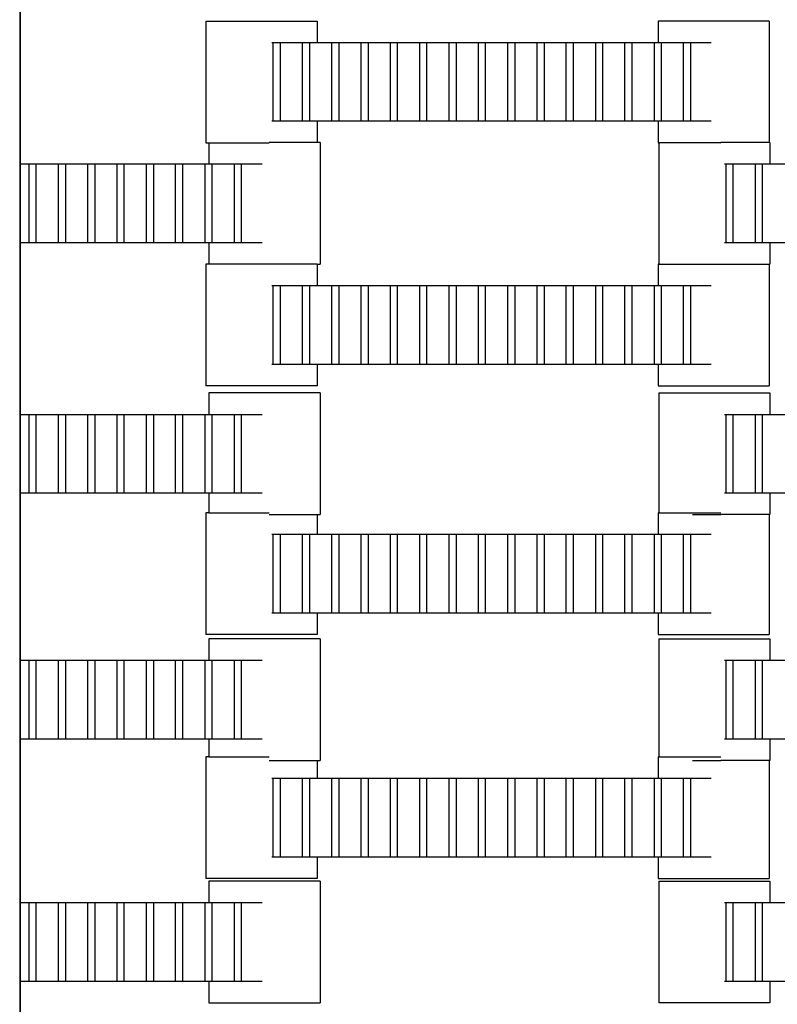
# Model space of a CAD drawing. Units: inches. Extents: x 2811 to 3797, y -3276 to -2612.
# Drawn here: x 3259 to 3273, y -3057 to -3040 of the extents above; entities that cross this region are included whole.
import ezdxf

# ---------------------------------------------------------------- set-up
doc = ezdxf.new("R2010")
doc.units = ezdxf.units.IN
doc.header["$MEASUREMENT"] = 0
doc.layers.add('VP-EQ', color=7, linetype='Continuous', true_color=0x8a3492, plot=False)

# ---------------------------------------------------------------- blocks, each defined once
blk = doc.blocks.new('2211')
at = {"layer": 'VP-EQ', "color": 0}
for p, q in [((38.681, 28.479), (38.681, 25.515)), ((41.98, 28.051), (41.98, 25.891)), ((41.98, 28.051), (43.955, 28.051)), ((43.955, 28.051), (43.955, 27.671)), ((50.006, 28.051), (50.006, 27.671)), ((51.981, 28.051), (50.006, 28.051)), ((51.981, 28.051), (51.981, 25.895)), ((43.149, 27.671), (43.177, 27.671)), ((43.177, 27.671), (43.298, 27.671)), ((43.177, 26.271), (43.177, 27.671)), ((43.298, 27.671), (43.697, 27.671)), ((43.298, 27.671), (43.298, 26.271)), ((43.697, 27.671), (43.818, 27.671)), ((43.697, 26.271), (43.697, 27.671)), ((43.818, 27.671), (43.818, 26.271)), ((43.818, 27.671), (43.955, 27.671)), ((43.955, 27.671), (44.217, 27.671)), ((44.217, 27.671), (44.338, 27.671)), ((44.217, 26.271), (44.217, 27.671)), ((44.338, 27.671), (44.338, 26.271)), ((44.338, 27.671), (44.737, 27.671)), ((44.737, 26.271), (44.737, 27.671)), ((44.737, 27.671), (44.858, 27.671)), ((44.858, 27.671), (44.858, 26.271)), ((44.858, 27.671), (45.257, 27.671)), ((45.257, 26.271), (45.257, 27.671)), ((45.257, 27.671), (45.378, 27.671)), ((45.378, 27.671), (45.378, 26.271)), ((45.378, 27.671), (45.777, 27.671)), ((45.777, 26.271), (45.777, 27.671)), ((45.777, 27.671), (45.898, 27.671)), ((45.898, 27.671), (45.898, 26.271)), ((45.898, 27.671), (46.3, 27.671)), ((46.3, 26.271), (46.3, 27.671)), ((46.3, 27.671), (46.422, 27.671)), ((46.422, 27.671), (46.422, 26.271)), ((46.422, 27.671), (46.817, 27.671)), ((46.817, 26.271), (46.817, 27.671)), ((46.817, 27.671), (46.938, 27.671)), ((46.938, 27.671), (46.938, 26.271)), ((46.938, 27.671), (47.34, 27.671)), ((47.34, 27.671), (47.462, 27.671)), ((47.34, 26.271), (47.34, 27.671)), ((47.462, 27.671), (47.86, 27.671)), ((47.462, 27.671), (47.462, 26.271)), ((47.86, 26.271), (47.86, 27.671)), ((47.86, 27.671), (47.982, 27.671)), ((47.982, 27.671), (47.982, 26.271)), ((47.982, 27.671), (48.377, 27.671)), ((48.377, 27.671), (48.498, 27.671)), ((48.377, 26.271), (48.377, 27.671)), ((48.498, 27.671), (48.498, 26.271)), ((48.498, 27.671), (48.9, 27.671)), ((48.9, 26.271), (48.9, 27.671)), ((48.9, 27.671), (49.022, 27.671)), ((49.022, 27.671), (49.417, 27.671)), ((49.022, 27.671), (49.022, 26.271)), ((49.417, 27.671), (49.538, 27.671)), ((49.417, 26.271), (49.417, 27.671)), ((49.538, 27.671), (49.94, 27.671)), ((49.538, 27.671), (49.538, 26.271)), ((49.94, 26.271), (49.94, 27.671)), ((49.94, 27.671), (50.006, 27.671)), ((50.006, 27.671), (50.062, 27.671)), ((50.062, 27.671), (50.062, 26.271)), ((50.062, 27.671), (50.46, 27.671)), ((50.46, 27.671), (50.582, 27.671)), ((50.46, 26.271), (50.46, 27.671)), ((50.582, 27.671), (50.582, 26.271)), ((50.582, 27.671), (50.951, 27.671)), ((43.177, 26.271), (43.149, 26.271)), ((43.298, 26.271), (43.177, 26.271)), ((43.697, 26.271), (43.298, 26.271)), ((43.818, 26.271), (43.697, 26.271)), ((43.955, 26.271), (43.818, 26.271)), ((43.955, 26.271), (43.955, 25.895)), ((44.217, 26.271), (43.955, 26.271)), ((44.338, 26.271), (44.217, 26.271)), ((44.737, 26.271), (44.338, 26.271)), ((44.858, 26.271), (44.737, 26.271)), ((45.257, 26.271), (44.858, 26.271)), ((45.378, 26.271), (45.257, 26.271)), ((45.777, 26.271), (45.378, 26.271)), ((45.898, 26.271), (45.777, 26.271)), ((46.3, 26.271), (45.898, 26.271)), ((46.422, 26.271), (46.3, 26.271)), ((46.817, 26.271), (46.422, 26.271)), ((46.938, 26.271), (46.817, 26.271)), ((47.34, 26.271), (46.938, 26.271)), ((47.462, 26.271), (47.34, 26.271)), ((47.86, 26.271), (47.462, 26.271)), ((47.982, 26.271), (47.86, 26.271)), ((48.377, 26.271), (47.982, 26.271)), ((48.498, 26.271), (48.377, 26.271)), ((48.9, 26.271), (48.498, 26.271)), ((49.022, 26.271), (48.9, 26.271)), ((49.417, 26.271), (49.022, 26.271)), ((49.538, 26.271), (49.417, 26.271)), ((49.94, 26.271), (49.538, 26.271)), ((50.006, 26.271), (49.94, 26.271)), ((50.006, 26.271), (50.006, 25.891)), ((50.062, 26.271), (50.006, 26.271)), ((50.46, 26.271), (50.062, 26.271)), ((50.582, 26.271), (50.46, 26.271)), ((50.951, 26.271), (50.582, 26.271)), ((41.98, 25.891), (42.032, 25.891)), ((42.032, 25.891), (42.032, 25.515)), ((42.032, 25.891), (43.106, 25.891)), ((43.955, 25.895), (43.106, 25.895)), ((44.007, 25.895), (43.955, 25.895)), ((44.007, 25.895), (44.007, 23.735)), ((50.006, 25.891), (50.017, 25.891)), ((50.017, 25.891), (50.017, 23.735)), ((50.609, 25.891), (50.017, 25.891)), ((50.609, 25.891), (50.62, 25.895)), ((50.62, 25.895), (51.119, 25.895)), ((50.62, 25.895), (51.119, 25.891)), ((51.981, 25.895), (51.122, 25.895)), ((51.992, 25.895), (51.981, 25.895)), ((51.992, 25.895), (51.992, 25.515)), ((38.681, 25.515), (38.843, 25.515)), ((38.681, 25.515), (38.681, 24.115)), ((38.843, 24.115), (38.843, 25.515)), ((38.843, 25.515), (38.964, 25.515)), ((38.964, 25.515), (38.964, 24.115)), ((38.964, 25.515), (39.366, 25.515)), ((39.366, 25.515), (39.488, 25.515)), ((39.366, 24.115), (39.366, 25.515)), ((39.488, 25.515), (39.886, 25.515)), ((39.488, 25.515), (39.488, 24.115)), ((39.886, 24.115), (39.886, 25.515)), ((39.886, 25.515), (40.008, 25.515)), ((40.008, 25.515), (40.008, 24.115)), ((40.008, 25.515), (40.403, 25.515)), ((40.403, 25.515), (40.524, 25.515)), ((40.403, 24.115), (40.403, 25.515)), ((40.524, 25.515), (40.524, 24.115)), ((40.524, 25.515), (40.926, 25.515)), ((40.926, 24.115), (40.926, 25.515)), ((40.926, 25.515), (41.048, 25.515)), ((41.048, 25.515), (41.443, 25.515)), ((41.048, 25.515), (41.048, 24.115)), ((41.443, 25.515), (41.564, 25.515)), ((41.443, 24.115), (41.443, 25.515)), ((41.564, 25.515), (41.966, 25.515)), ((41.564, 25.515), (41.564, 24.115)), ((41.966, 24.115), (41.966, 25.515)), ((41.966, 25.515), (42.032, 25.515)), ((42.032, 25.515), (42.088, 25.515)), ((42.088, 25.515), (42.088, 24.115)), ((42.088, 25.515), (42.486, 25.515)), ((42.486, 25.515), (42.608, 25.515)), ((42.486, 24.115), (42.486, 25.515)), ((42.608, 25.515), (42.608, 24.115)), ((42.608, 25.515), (42.977, 25.515)), ((51.186, 25.515), (51.214, 25.515)), ((51.214, 25.515), (51.335, 25.515)), ((51.214, 24.115), (51.214, 25.515)), ((51.335, 25.515), (51.734, 25.515)), ((51.335, 25.515), (51.335, 24.115)), ((51.734, 25.515), (51.855, 25.515)), ((51.734, 24.115), (51.734, 25.515)), ((51.855, 25.515), (51.855, 24.115)), ((51.855, 25.515), (51.992, 25.515)), ((51.992, 25.515), (52.254, 25.515)), ((38.843, 24.115), (38.681, 24.115)), ((38.681, 24.115), (38.681, 21.068)), ((38.964, 24.115), (38.843, 24.115)), ((39.366, 24.115), (38.964, 24.115)), ((39.488, 24.115), (39.366, 24.115)), ((39.886, 24.115), (39.488, 24.115)), ((40.008, 24.115), (39.886, 24.115)), ((40.403, 24.115), (40.008, 24.115)), ((40.524, 24.115), (40.403, 24.115)), ((40.926, 24.115), (40.524, 24.115)), ((41.048, 24.115), (40.926, 24.115)), ((41.443, 24.115), (41.048, 24.115)), ((41.564, 24.115), (41.443, 24.115)), ((41.966, 24.115), (41.564, 24.115)), ((42.032, 24.115), (41.966, 24.115)), ((42.032, 24.115), (42.032, 23.735)), ((42.088, 24.115), (42.032, 24.115)), ((42.486, 24.115), (42.088, 24.115)), ((42.608, 24.115), (42.486, 24.115)), ((42.977, 24.115), (42.608, 24.115)), ((51.214, 24.115), (51.186, 24.115)), ((51.335, 24.115), (51.214, 24.115)), ((51.734, 24.115), (51.335, 24.115)), ((51.855, 24.115), (51.734, 24.115)), ((51.992, 24.115), (51.855, 24.115)), ((51.992, 24.115), (51.992, 23.735)), ((52.254, 24.115), (51.992, 24.115)), ((42.032, 23.735), (41.98, 23.735)), ((41.98, 23.735), (41.98, 21.575)), ((43.955, 23.735), (42.032, 23.735)), ((43.955, 23.735), (43.955, 23.355)), ((43.955, 23.735), (44.007, 23.735)), ((50.017, 23.735), (50.006, 23.735)), ((50.006, 23.735), (50.006, 23.355)), ((50.017, 23.735), (51.981, 23.735)), ((51.981, 23.735), (51.981, 21.575)), ((51.981, 23.735), (51.992, 23.735)), ((43.149, 23.355), (43.177, 23.355)), ((43.177, 23.355), (43.298, 23.355)), ((43.177, 21.955), (43.177, 23.355)), ((43.298, 23.355), (43.697, 23.355)), ((43.298, 23.355), (43.298, 21.955)), ((43.697, 23.355), (43.818, 23.355)), ((43.697, 21.955), (43.697, 23.355)), ((43.818, 23.355), (43.818, 21.955)), ((43.818, 23.355), (43.955, 23.355)), ((43.955, 23.355), (44.217, 23.355)), ((44.217, 23.355), (44.338, 23.355)), ((44.217, 21.955), (44.217, 23.355)), ((44.338, 23.355), (44.338, 21.955)), ((44.338, 23.355), (44.737, 23.355)), ((44.737, 21.955), (44.737, 23.355)), ((44.737, 23.355), (44.858, 23.355)), ((44.858, 23.355), (44.858, 21.955)), ((44.858, 23.355), (45.257, 23.355)), ((45.257, 21.955), (45.257, 23.355)), ((45.257, 23.355), (45.378, 23.355)), ((45.378, 23.355), (45.378, 21.955)), ((45.378, 23.355), (45.777, 23.355)), ((45.777, 21.955), (45.777, 23.355)), ((45.777, 23.355), (45.898, 23.355)), ((45.898, 23.355), (45.898, 21.955)), ((45.898, 23.355), (46.3, 23.355)), ((46.3, 21.955), (46.3, 23.355)), ((46.3, 23.355), (46.422, 23.355)), ((46.422, 23.355), (46.422, 21.955)), ((46.422, 23.355), (46.817, 23.355)), ((46.817, 21.955), (46.817, 23.355)), ((46.817, 23.355), (46.938, 23.355)), ((46.938, 23.355), (46.938, 21.955)), ((46.938, 23.355), (47.34, 23.355)), ((47.34, 23.355), (47.462, 23.355)), ((47.34, 21.955), (47.34, 23.355)), ((47.462, 23.355), (47.86, 23.355)), ((47.462, 23.355), (47.462, 21.955)), ((47.86, 21.955), (47.86, 23.355)), ((47.86, 23.355), (47.982, 23.355)), ((47.982, 23.355), (47.982, 21.955)), ((47.982, 23.355), (48.377, 23.355)), ((48.377, 23.355), (48.498, 23.355)), ((48.377, 21.955), (48.377, 23.355)), ((48.498, 23.355), (48.498, 21.955)), ((48.498, 23.355), (48.9, 23.355)), ((48.9, 21.955), (48.9, 23.355)), ((48.9, 23.355), (49.022, 23.355)), ((49.022, 23.355), (49.417, 23.355)), ((49.022, 23.355), (49.022, 21.955)), ((49.417, 23.355), (49.538, 23.355)), ((49.417, 21.955), (49.417, 23.355)), ((49.538, 23.355), (49.94, 23.355)), ((49.538, 23.355), (49.538, 21.955)), ((49.94, 21.955), (49.94, 23.355)), ((49.94, 23.355), (50.006, 23.355)), ((50.006, 23.355), (50.062, 23.355)), ((50.062, 23.355), (50.062, 21.955)), ((50.062, 23.355), (50.46, 23.355)), ((50.46, 23.355), (50.582, 23.355)), ((50.46, 21.955), (50.46, 23.355)), ((50.582, 23.355), (50.582, 21.955)), ((50.582, 23.355), (50.951, 23.355)), ((43.177, 21.955), (43.149, 21.955)), ((43.298, 21.955), (43.177, 21.955)), ((43.697, 21.955), (43.298, 21.955)), ((43.818, 21.955), (43.697, 21.955)), ((43.955, 21.955), (43.818, 21.955)), ((43.955, 21.955), (43.955, 21.575)), ((44.217, 21.955), (43.955, 21.955)), ((44.338, 21.955), (44.217, 21.955)), ((44.737, 21.955), (44.338, 21.955)), ((44.858, 21.955), (44.737, 21.955)), ((45.257, 21.955), (44.858, 21.955)), ((45.378, 21.955), (45.257, 21.955)), ((45.777, 21.955), (45.378, 21.955)), ((45.898, 21.955), (45.777, 21.955)), ((46.3, 21.955), (45.898, 21.955)), ((46.422, 21.955), (46.3, 21.955)), ((46.817, 21.955), (46.422, 21.955)), ((46.938, 21.955), (46.817, 21.955)), ((47.34, 21.955), (46.938, 21.955)), ((47.462, 21.955), (47.34, 21.955)), ((47.86, 21.955), (47.462, 21.955)), ((47.982, 21.955), (47.86, 21.955)), ((48.377, 21.955), (47.982, 21.955)), ((48.498, 21.955), (48.377, 21.955)), ((48.9, 21.955), (48.498, 21.955)), ((49.022, 21.955), (48.9, 21.955)), ((49.417, 21.955), (49.022, 21.955)), ((49.538, 21.955), (49.417, 21.955)), ((49.94, 21.955), (49.538, 21.955)), ((50.006, 21.955), (49.94, 21.955)), ((50.006, 21.955), (50.006, 21.575)), ((50.062, 21.955), (50.006, 21.955)), ((50.46, 21.955), (50.062, 21.955)), ((50.582, 21.955), (50.46, 21.955)), ((50.951, 21.955), (50.582, 21.955)), ((43.955, 21.575), (41.98, 21.575)), ((50.006, 21.575), (51.981, 21.575)), ((42.032, 21.448), (42.032, 21.068)), ((44.007, 21.448), (42.032, 21.448)), ((44.007, 21.448), (44.007, 19.288)), ((50.017, 21.448), (50.017, 19.318)), ((50.017, 21.448), (51.992, 21.448)), ((51.992, 21.448), (51.992, 21.068)), ((38.681, 21.068), (38.843, 21.068)), ((38.681, 21.068), (38.681, 19.668)), ((38.843, 19.668), (38.843, 21.068)), ((38.843, 21.068), (38.964, 21.068)), ((38.964, 21.068), (38.964, 19.668)), ((38.964, 21.068), (39.366, 21.068)), ((39.366, 21.068), (39.488, 21.068)), ((39.366, 19.668), (39.366, 21.068)), ((39.488, 21.068), (39.886, 21.068)), ((39.488, 21.068), (39.488, 19.668)), ((39.886, 19.668), (39.886, 21.068)), ((39.886, 21.068), (40.008, 21.068)), ((40.008, 21.068), (40.008, 19.668)), ((40.008, 21.068), (40.403, 21.068)), ((40.403, 21.068), (40.524, 21.068)), ((40.403, 19.668), (40.403, 21.068)), ((40.524, 21.068), (40.524, 19.668)), ((40.524, 21.068), (40.926, 21.068)), ((40.926, 19.668), (40.926, 21.068)), ((40.926, 21.068), (41.048, 21.068)), ((41.048, 21.068), (41.443, 21.068)), ((41.048, 21.068), (41.048, 19.668)), ((41.443, 21.068), (41.564, 21.068)), ((41.443, 19.668), (41.443, 21.068)), ((41.564, 21.068), (41.966, 21.068)), ((41.564, 21.068), (41.564, 19.668)), ((41.966, 19.668), (41.966, 21.068)), ((41.966, 21.068), (42.032, 21.068)), ((42.032, 21.068), (42.088, 21.068)), ((42.088, 21.068), (42.088, 19.668)), ((42.088, 21.068), (42.486, 21.068)), ((42.486, 21.068), (42.608, 21.068)), ((42.486, 19.668), (42.486, 21.068)), ((42.608, 21.068), (42.608, 19.668)), ((42.608, 21.068), (42.977, 21.068)), ((51.186, 21.068), (51.214, 21.068)), ((51.214, 21.068), (51.335, 21.068)), ((51.214, 19.668), (51.214, 21.068)), ((51.335, 21.068), (51.734, 21.068)), ((51.335, 21.068), (51.335, 19.668)), ((51.734, 21.068), (51.855, 21.068)), ((51.734, 19.668), (51.734, 21.068)), ((51.855, 21.068), (51.855, 19.668)), ((51.855, 21.068), (51.992, 21.068)), ((51.992, 21.068), (52.254, 21.068)), ((38.843, 19.668), (38.681, 19.668)), ((38.681, 19.668), (38.681, 16.703)), ((38.964, 19.668), (38.843, 19.668)), ((39.366, 19.668), (38.964, 19.668)), ((39.488, 19.668), (39.366, 19.668)), ((39.886, 19.668), (39.488, 19.668)), ((40.008, 19.668), (39.886, 19.668)), ((40.403, 19.668), (40.008, 19.668)), ((40.524, 19.668), (40.403, 19.668)), ((40.926, 19.668), (40.524, 19.668)), ((41.048, 19.668), (40.926, 19.668)), ((41.443, 19.668), (41.048, 19.668)), ((41.564, 19.668), (41.443, 19.668)), ((41.966, 19.668), (41.564, 19.668)), ((42.032, 19.668), (41.966, 19.668)), ((42.032, 19.668), (42.032, 19.318)), ((42.088, 19.668), (42.032, 19.668)), ((42.486, 19.668), (42.088, 19.668)), ((42.608, 19.668), (42.486, 19.668)), ((42.977, 19.668), (42.608, 19.668)), ((51.214, 19.668), (51.186, 19.668)), ((51.335, 19.668), (51.214, 19.668)), ((51.734, 19.668), (51.335, 19.668)), ((51.855, 19.668), (51.734, 19.668)), ((51.992, 19.668), (51.855, 19.668)), ((51.992, 19.668), (51.992, 19.288)), ((52.254, 19.668), (51.992, 19.668)), ((42.032, 19.318), (41.98, 19.318)), ((41.98, 19.318), (41.98, 17.158)), ((42.032, 19.318), (43.106, 19.318)), ((43.106, 19.288), (43.955, 19.288)), ((43.955, 19.288), (43.955, 18.938)), ((43.955, 19.288), (44.007, 19.288)), ((50.017, 19.318), (50.006, 19.318)), ((50.006, 19.318), (50.006, 18.938)), ((50.017, 19.318), (51.119, 19.318)), ((50.62, 19.288), (51.119, 19.288)), ((51.981, 19.288), (51.122, 19.288)), ((51.981, 19.288), (51.981, 17.158)), ((51.981, 19.288), (51.992, 19.288)), ((43.149, 18.938), (43.177, 18.938)), ((43.177, 18.938), (43.298, 18.938)), ((43.177, 17.538), (43.177, 18.938)), ((43.298, 18.938), (43.697, 18.938)), ((43.298, 18.938), (43.298, 17.538)), ((43.697, 18.938), (43.818, 18.938)), ((43.697, 17.538), (43.697, 18.938)), ((43.818, 18.938), (43.818, 17.538)), ((43.818, 18.938), (43.955, 18.938)), ((43.955, 18.938), (44.217, 18.938)), ((44.217, 18.938), (44.338, 18.938)), ((44.217, 17.538), (44.217, 18.938)), ((44.338, 18.938), (44.338, 17.538)), ((44.338, 18.938), (44.737, 18.938)), ((44.737, 17.538), (44.737, 18.938)), ((44.737, 18.938), (44.858, 18.938)), ((44.858, 18.938), (44.858, 17.538)), ((44.858, 18.938), (45.257, 18.938)), ((45.257, 17.538), (45.257, 18.938)), ((45.257, 18.938), (45.378, 18.938)), ((45.378, 18.938), (45.378, 17.538)), ((45.378, 18.938), (45.777, 18.938)), ((45.777, 17.538), (45.777, 18.938)), ((45.777, 18.938), (45.898, 18.938)), ((45.898, 18.938), (45.898, 17.538)), ((45.898, 18.938), (46.3, 18.938)), ((46.3, 17.538), (46.3, 18.938)), ((46.3, 18.938), (46.422, 18.938)), ((46.422, 18.938), (46.422, 17.538)), ((46.422, 18.938), (46.817, 18.938)), ((46.817, 17.538), (46.817, 18.938)), ((46.817, 18.938), (46.938, 18.938)), ((46.938, 18.938), (46.938, 17.538)), ((46.938, 18.938), (47.34, 18.938)), ((47.34, 18.938), (47.462, 18.938)), ((47.34, 17.538), (47.34, 18.938)), ((47.462, 18.938), (47.86, 18.938)), ((47.462, 18.938), (47.462, 17.538)), ((47.86, 17.538), (47.86, 18.938)), ((47.86, 18.938), (47.982, 18.938)), ((47.982, 18.938), (47.982, 17.538)), ((47.982, 18.938), (48.377, 18.938)), ((48.377, 18.938), (48.498, 18.938)), ((48.377, 17.538), (48.377, 18.938)), ((48.498, 18.938), (48.498, 17.538)), ((48.498, 18.938), (48.9, 18.938)), ((48.9, 17.538), (48.9, 18.938)), ((48.9, 18.938), (49.022, 18.938)), ((49.022, 18.938), (49.417, 18.938)), ((49.022, 18.938), (49.022, 17.538)), ((49.417, 18.938), (49.538, 18.938)), ((49.417, 17.538), (49.417, 18.938)), ((49.538, 18.938), (49.94, 18.938)), ((49.538, 18.938), (49.538, 17.538)), ((49.94, 17.538), (49.94, 18.938)), ((49.94, 18.938), (50.006, 18.938)), ((50.006, 18.938), (50.062, 18.938)), ((50.062, 18.938), (50.062, 17.538)), ((50.062, 18.938), (50.46, 18.938)), ((50.46, 18.938), (50.582, 18.938)), ((50.46, 17.538), (50.46, 18.938)), ((50.582, 18.938), (50.582, 17.538)), ((50.582, 18.938), (50.951, 18.938)), ((43.177, 17.538), (43.149, 17.538)), ((43.298, 17.538), (43.177, 17.538)), ((43.697, 17.538), (43.298, 17.538)), ((43.818, 17.538), (43.697, 17.538)), ((43.955, 17.538), (43.818, 17.538)), ((43.955, 17.538), (43.955, 17.158)), ((44.217, 17.538), (43.955, 17.538)), ((44.338, 17.538), (44.217, 17.538)), ((44.737, 17.538), (44.338, 17.538)), ((44.858, 17.538), (44.737, 17.538)), ((45.257, 17.538), (44.858, 17.538)), ((45.378, 17.538), (45.257, 17.538)), ((45.777, 17.538), (45.378, 17.538)), ((45.898, 17.538), (45.777, 17.538)), ((46.3, 17.538), (45.898, 17.538)), ((46.422, 17.538), (46.3, 17.538)), ((46.817, 17.538), (46.422, 17.538)), ((46.938, 17.538), (46.817, 17.538)), ((47.34, 17.538), (46.938, 17.538)), ((47.462, 17.538), (47.34, 17.538)), ((47.86, 17.538), (47.462, 17.538)), ((47.982, 17.538), (47.86, 17.538)), ((48.377, 17.538), (47.982, 17.538)), ((48.498, 17.538), (48.377, 17.538)), ((48.9, 17.538), (48.498, 17.538)), ((49.022, 17.538), (48.9, 17.538)), ((49.417, 17.538), (49.022, 17.538)), ((49.538, 17.538), (49.417, 17.538)), ((49.94, 17.538), (49.538, 17.538)), ((50.006, 17.538), (49.94, 17.538)), ((50.006, 17.538), (50.006, 17.158)), ((50.062, 17.538), (50.006, 17.538)), ((50.46, 17.538), (50.062, 17.538)), ((50.582, 17.538), (50.46, 17.538)), ((50.951, 17.538), (50.582, 17.538)), ((43.955, 17.158), (41.98, 17.158)), ((50.006, 17.158), (51.981, 17.158)), ((42.032, 17.083), (42.032, 16.703)), ((44.007, 17.083), (42.032, 17.083)), ((44.007, 17.083), (44.007, 14.923)), ((50.017, 17.083), (50.017, 14.986)), ((50.017, 17.083), (51.992, 17.083)), ((51.992, 17.083), (51.992, 16.703)), ((38.681, 16.703), (38.843, 16.703)), ((38.681, 16.703), (38.681, 15.303)), ((38.843, 15.303), (38.843, 16.703)), ((38.843, 16.703), (38.964, 16.703)), ((38.964, 16.703), (38.964, 15.303)), ((38.964, 16.703), (39.366, 16.703)), ((39.366, 16.703), (39.488, 16.703)), ((39.366, 15.303), (39.366, 16.703)), ((39.488, 16.703), (39.886, 16.703)), ((39.488, 16.703), (39.488, 15.303)), ((39.886, 15.303), (39.886, 16.703)), ((39.886, 16.703), (40.008, 16.703)), ((40.008, 16.703), (40.008, 15.303)), ((40.008, 16.703), (40.403, 16.703)), ((40.403, 16.703), (40.524, 16.703)), ((40.403, 15.303), (40.403, 16.703)), ((40.524, 16.703), (40.524, 15.303)), ((40.524, 16.703), (40.926, 16.703)), ((40.926, 15.303), (40.926, 16.703)), ((40.926, 16.703), (41.048, 16.703)), ((41.048, 16.703), (41.443, 16.703)), ((41.048, 16.703), (41.048, 15.303)), ((41.443, 16.703), (41.564, 16.703)), ((41.443, 15.303), (41.443, 16.703)), ((41.564, 16.703), (41.966, 16.703)), ((41.564, 16.703), (41.564, 15.303)), ((41.966, 15.303), (41.966, 16.703)), ((41.966, 16.703), (42.032, 16.703)), ((42.032, 16.703), (42.088, 16.703)), ((42.088, 16.703), (42.088, 15.303)), ((42.088, 16.703), (42.486, 16.703)), ((42.486, 16.703), (42.608, 16.703)), ((42.486, 15.303), (42.486, 16.703)), ((42.608, 16.703), (42.608, 15.303)), ((42.608, 16.703), (42.977, 16.703)), ((51.186, 16.703), (51.214, 16.703)), ((51.214, 16.703), (51.335, 16.703)), ((51.214, 15.303), (51.214, 16.703)), ((51.335, 16.703), (51.734, 16.703)), ((51.335, 16.703), (51.335, 15.303)), ((51.734, 16.703), (51.855, 16.703)), ((51.734, 15.303), (51.734, 16.703)), ((51.855, 16.703), (51.855, 15.303)), ((51.855, 16.703), (51.992, 16.703)), ((51.992, 16.703), (52.254, 16.703)), ((38.843, 15.303), (38.681, 15.303)), ((38.681, 15.303), (38.681, 12.399)), ((38.964, 15.303), (38.843, 15.303)), ((39.366, 15.303), (38.964, 15.303)), ((39.488, 15.303), (39.366, 15.303)), ((39.886, 15.303), (39.488, 15.303)), ((40.008, 15.303), (39.886, 15.303)), ((40.403, 15.303), (40.008, 15.303)), ((40.524, 15.303), (40.403, 15.303)), ((40.926, 15.303), (40.524, 15.303)), ((41.048, 15.303), (40.926, 15.303)), ((41.443, 15.303), (41.048, 15.303)), ((41.564, 15.303), (41.443, 15.303)), ((41.966, 15.303), (41.564, 15.303)), ((42.032, 15.303), (41.966, 15.303)), ((42.032, 15.303), (42.032, 14.986)), ((42.088, 15.303), (42.032, 15.303)), ((42.486, 15.303), (42.088, 15.303)), ((42.608, 15.303), (42.486, 15.303)), ((42.977, 15.303), (42.608, 15.303)), ((51.214, 15.303), (51.186, 15.303)), ((51.335, 15.303), (51.214, 15.303)), ((51.734, 15.303), (51.335, 15.303)), ((51.855, 15.303), (51.734, 15.303)), ((51.992, 15.303), (51.855, 15.303)), ((51.992, 15.303), (51.992, 14.923)), ((52.254, 15.303), (51.992, 15.303)), ((42.032, 14.986), (41.98, 14.986)), ((41.98, 14.986), (41.98, 12.826)), ((42.032, 14.986), (43.106, 14.986)), ((43.106, 14.923), (43.955, 14.923)), ((43.955, 14.923), (43.955, 14.606)), ((43.955, 14.923), (44.007, 14.923)), ((50.017, 14.986), (50.006, 14.986)), ((50.006, 14.986), (50.006, 14.606)), ((50.017, 14.986), (51.119, 14.986)), ((50.62, 14.923), (51.119, 14.923)), ((51.981, 14.923), (51.122, 14.923)), ((51.981, 14.923), (51.981, 12.826)), ((51.981, 14.923), (51.992, 14.923)), ((43.149, 14.606), (43.177, 14.606)), ((43.177, 14.606), (43.298, 14.606)), ((43.177, 13.206), (43.177, 14.606)), ((43.298, 14.606), (43.697, 14.606)), ((43.298, 14.606), (43.298, 13.206)), ((43.697, 14.606), (43.818, 14.606)), ((43.697, 13.206), (43.697, 14.606)), ((43.818, 14.606), (43.818, 13.206)), ((43.818, 14.606), (43.955, 14.606)), ((43.955, 14.606), (44.217, 14.606)), ((44.217, 14.606), (44.338, 14.606)), ((44.217, 13.206), (44.217, 14.606)), ((44.338, 14.606), (44.338, 13.206)), ((44.338, 14.606), (44.737, 14.606)), ((44.737, 13.206), (44.737, 14.606)), ((44.737, 14.606), (44.858, 14.606)), ((44.858, 14.606), (44.858, 13.206)), ((44.858, 14.606), (45.257, 14.606)), ((45.257, 13.206), (45.257, 14.606)), ((45.257, 14.606), (45.378, 14.606)), ((45.378, 14.606), (45.378, 13.206)), ((45.378, 14.606), (45.777, 14.606)), ((45.777, 13.206), (45.777, 14.606)), ((45.777, 14.606), (45.898, 14.606)), ((45.898, 14.606), (45.898, 13.206)), ((45.898, 14.606), (46.3, 14.606)), ((46.3, 13.206), (46.3, 14.606)), ((46.3, 14.606), (46.422, 14.606)), ((46.422, 14.606), (46.422, 13.206)), ((46.422, 14.606), (46.817, 14.606)), ((46.817, 13.206), (46.817, 14.606)), ((46.817, 14.606), (46.938, 14.606)), ((46.938, 14.606), (46.938, 13.206)), ((46.938, 14.606), (47.34, 14.606)), ((47.34, 14.606), (47.462, 14.606)), ((47.34, 13.206), (47.34, 14.606)), ((47.462, 14.606), (47.86, 14.606)), ((47.462, 14.606), (47.462, 13.206)), ((47.86, 13.206), (47.86, 14.606)), ((47.86, 14.606), (47.982, 14.606)), ((47.982, 14.606), (47.982, 13.206)), ((47.982, 14.606), (48.377, 14.606)), ((48.377, 14.606), (48.498, 14.606)), ((48.377, 13.206), (48.377, 14.606)), ((48.498, 14.606), (48.498, 13.206)), ((48.498, 14.606), (48.9, 14.606)), ((48.9, 13.206), (48.9, 14.606)), ((48.9, 14.606), (49.022, 14.606)), ((49.022, 14.606), (49.417, 14.606)), ((49.022, 14.606), (49.022, 13.206)), ((49.417, 14.606), (49.538, 14.606)), ((49.417, 13.206), (49.417, 14.606)), ((49.538, 14.606), (49.94, 14.606)), ((49.538, 14.606), (49.538, 13.206)), ((49.94, 13.206), (49.94, 14.606)), ((49.94, 14.606), (50.006, 14.606)), ((50.006, 14.606), (50.062, 14.606)), ((50.062, 14.606), (50.062, 13.206)), ((50.062, 14.606), (50.46, 14.606)), ((50.46, 14.606), (50.582, 14.606)), ((50.46, 13.206), (50.46, 14.606)), ((50.582, 14.606), (50.582, 13.206)), ((50.582, 14.606), (50.951, 14.606)), ((43.177, 13.206), (43.149, 13.206)), ((43.298, 13.206), (43.177, 13.206)), ((43.697, 13.206), (43.298, 13.206)), ((43.818, 13.206), (43.697, 13.206)), ((43.955, 13.206), (43.818, 13.206)), ((43.955, 13.206), (43.955, 12.826)), ((44.217, 13.206), (43.955, 13.206)), ((44.338, 13.206), (44.217, 13.206)), ((44.737, 13.206), (44.338, 13.206)), ((44.858, 13.206), (44.737, 13.206)), ((45.257, 13.206), (44.858, 13.206)), ((45.378, 13.206), (45.257, 13.206)), ((45.777, 13.206), (45.378, 13.206)), ((45.898, 13.206), (45.777, 13.206)), ((46.3, 13.206), (45.898, 13.206)), ((46.422, 13.206), (46.3, 13.206)), ((46.817, 13.206), (46.422, 13.206)), ((46.938, 13.206), (46.817, 13.206)), ((47.34, 13.206), (46.938, 13.206)), ((47.462, 13.206), (47.34, 13.206)), ((47.86, 13.206), (47.462, 13.206)), ((47.982, 13.206), (47.86, 13.206)), ((48.377, 13.206), (47.982, 13.206)), ((48.498, 13.206), (48.377, 13.206)), ((48.9, 13.206), (48.498, 13.206)), ((49.022, 13.206), (48.9, 13.206)), ((49.417, 13.206), (49.022, 13.206)), ((49.538, 13.206), (49.417, 13.206)), ((49.94, 13.206), (49.538, 13.206)), ((50.006, 13.206), (49.94, 13.206)), ((50.006, 13.206), (50.006, 12.826)), ((50.062, 13.206), (50.006, 13.206)), ((50.46, 13.206), (50.062, 13.206)), ((50.582, 13.206), (50.46, 13.206)), ((50.951, 13.206), (50.582, 13.206)), ((43.955, 12.826), (41.98, 12.826)), ((42.032, 12.779), (42.032, 12.399)), ((44.007, 12.779), (42.032, 12.779)), ((44.007, 12.779), (44.007, 10.619)), ((50.006, 12.826), (51.981, 12.826)), ((50.017, 12.779), (50.017, 10.619)), ((50.017, 12.779), (51.992, 12.779)), ((51.992, 12.779), (51.992, 12.399)), ((38.681, 12.399), (38.843, 12.399)), ((38.681, 12.399), (38.681, 10.999)), ((38.843, 10.999), (38.843, 12.399)), ((38.843, 12.399), (38.964, 12.399)), ((38.964, 12.399), (38.964, 10.999)), ((38.964, 12.399), (39.366, 12.399)), ((39.366, 12.399), (39.488, 12.399)), ((39.366, 10.999), (39.366, 12.399)), ((39.488, 12.399), (39.886, 12.399)), ((39.488, 12.399), (39.488, 10.999)), ((39.886, 10.999), (39.886, 12.399)), ((39.886, 12.399), (40.008, 12.399)), ((40.008, 12.399), (40.008, 10.999)), ((40.008, 12.399), (40.403, 12.399)), ((40.403, 12.399), (40.524, 12.399)), ((40.403, 10.999), (40.403, 12.399)), ((40.524, 12.399), (40.524, 10.999)), ((40.524, 12.399), (40.926, 12.399)), ((40.926, 10.999), (40.926, 12.399)), ((40.926, 12.399), (41.048, 12.399)), ((41.048, 12.399), (41.443, 12.399)), ((41.048, 12.399), (41.048, 10.999)), ((41.443, 12.399), (41.564, 12.399)), ((41.443, 10.999), (41.443, 12.399)), ((41.564, 12.399), (41.966, 12.399)), ((41.564, 12.399), (41.564, 10.999)), ((41.966, 10.999), (41.966, 12.399)), ((41.966, 12.399), (42.032, 12.399)), ((42.032, 12.399), (42.088, 12.399)), ((42.088, 12.399), (42.088, 10.999)), ((42.088, 12.399), (42.486, 12.399)), ((42.486, 12.399), (42.608, 12.399)), ((42.486, 10.999), (42.486, 12.399)), ((42.608, 12.399), (42.608, 10.999)), ((42.608, 12.399), (42.977, 12.399)), ((51.186, 12.399), (51.214, 12.399)), ((51.214, 12.399), (51.335, 12.399)), ((51.214, 10.999), (51.214, 12.399)), ((51.335, 12.399), (51.734, 12.399)), ((51.335, 12.399), (51.335, 10.999)), ((51.734, 12.399), (51.855, 12.399)), ((51.734, 10.999), (51.734, 12.399)), ((51.855, 12.399), (51.855, 10.999)), ((51.855, 12.399), (51.992, 12.399)), ((51.992, 12.399), (52.254, 12.399)), ((38.843, 10.999), (38.681, 10.999)), ((38.681, 10.999), (38.681, 8.034)), ((38.964, 10.999), (38.843, 10.999)), ((39.366, 10.999), (38.964, 10.999)), ((39.488, 10.999), (39.366, 10.999)), ((39.886, 10.999), (39.488, 10.999)), ((40.008, 10.999), (39.886, 10.999)), ((40.403, 10.999), (40.008, 10.999)), ((40.524, 10.999), (40.403, 10.999)), ((40.926, 10.999), (40.524, 10.999)), ((41.048, 10.999), (40.926, 10.999)), ((41.443, 10.999), (41.048, 10.999)), ((41.564, 10.999), (41.443, 10.999)), ((41.966, 10.999), (41.564, 10.999)), ((42.032, 10.999), (41.966, 10.999)), ((42.032, 10.999), (42.032, 10.619)), ((42.088, 10.999), (42.032, 10.999)), ((42.486, 10.999), (42.088, 10.999)), ((42.608, 10.999), (42.486, 10.999)), ((42.977, 10.999), (42.608, 10.999)), ((51.214, 10.999), (51.186, 10.999)), ((51.335, 10.999), (51.214, 10.999)), ((51.734, 10.999), (51.335, 10.999)), ((51.855, 10.999), (51.734, 10.999)), ((51.992, 10.999), (51.855, 10.999)), ((51.992, 10.999), (51.992, 10.619)), ((52.254, 10.999), (51.992, 10.999)), ((42.032, 10.619), (44.007, 10.619)), ((51.992, 10.619), (50.017, 10.619))]:
    blk.add_line(p, q, dxfattribs=at)
blk = doc.blocks.new('2200 2D')
at = {"layer": 'VP-EQ', "color": 0}
blk.add_blockref('2211', (3220.612, -3067.617), dxfattribs=at)

msp = doc.modelspace()

# ---------------------------------------------------------------- linework, layer by layer
at = {"layer": 'VP-EQ', "color": 0}
msp.add_lwpolyline([(3259.287, -2875.444), (3259.287, -3125.942), (3509.59, -3125.942), (3509.59, -2875.444)], close=True, dxfattribs=at)

# ---------------------------------------------------------------- block references
msp.add_blockref('2200 2D', (0, 0), dxfattribs=at)

doc.saveas('drawing.dxf')
